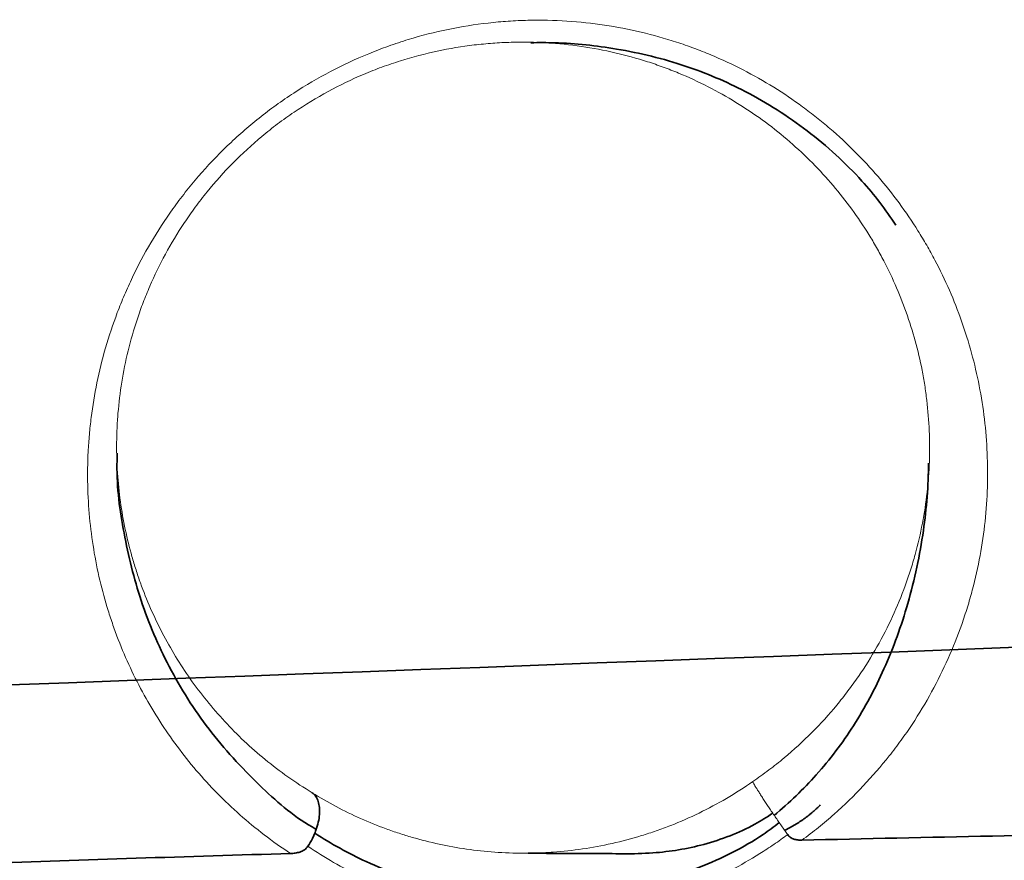
# Model space of a CAD drawing. Units: millimetres. Extents: x -38 to 275, y -45 to 31.
# Drawn here: x 39 to 43, y -29 to -25 of the extents above; entities that cross this region are included whole.
import ezdxf

# ---------------------------------------------------------------- set-up
doc = ezdxf.new("R2010")
doc.units = ezdxf.units.MM
for name, color, linetype, true_color in [('Isometric$38', 7, 'Continuous', 0xffffff), ('ORTHO$34', 7, 'Continuous', 0xffffff), ('ORTHO$35', 7, 'Continuous', 0xffffff), ('ORTHO$36', 7, 'Continuous', 0xffffff), ('Top$33', 7, 'Continuous', 0xffffff)]:
    doc.layers.add(name, color=color, linetype=linetype, true_color=true_color)

msp = doc.modelspace()

# ---------------------------------------------------------------- linework, layer by layer
at = {"layer": 'Isometric$38', "color": 8, "linetype": 'Continuous', "lineweight": 18, "extrusion": (0.034773, -0.998035, 0.05213)}
msp.add_ellipse((67.47, -55.7025, -505.1), major_axis=(-305.2051, -34.5328, -457.5477), ratio=0.998035, start_param=3.729857, end_param=3.788936, dxfattribs=at)
at = {"layer": 'Isometric$38', "color": 8, "linetype": 'Continuous', "lineweight": 13}
for points, knots in [([(40.2629, -28.7308, 31.8574), (40.1849, -28.6793, 31.7792), (40.1125, -28.6235, 31.699), (40.0111, -28.5336, 31.5764), (39.9786, -28.5027, 31.5351), (39.9158, -28.4388, 31.4518), (39.8856, -28.4058, 31.4097), (39.7986, -28.3039, 31.2827), (39.7462, -28.2331, 31.1979), (39.6514, -28.0856, 31.0283), (39.6091, -28.009, 30.9435), (39.5534, -27.8895, 30.8166), (39.536, -27.8489, 30.7744), (39.512, -27.7868, 30.711), (39.5043, -27.766, 30.6899), (39.4896, -27.7238, 30.6478), (39.4826, -27.7025, 30.6267), (39.4493, -27.5952, 30.5218), (39.4285, -27.5074, 30.4394), (39.3988, -27.3273, 30.2781), (39.39, -27.235, 30.1993), (39.3868, -27.0927, 30.084), (39.3874, -27.0446, 30.0461), (39.3912, -26.9714, 29.9901), (39.3929, -26.9468, 29.9716), (39.3972, -26.8975, 29.935), (39.3999, -26.8727, 29.9169), (39.4156, -26.7488, 29.8279), (39.4358, -26.6487, 29.7607), (39.4796, -26.4972, 29.6671), (39.4964, -26.4465, 29.6371), (39.5254, -26.37, 29.594), (39.5357, -26.3443, 29.58), (39.5575, -26.2934, 29.5528), (39.569, -26.2681, 29.5397), (39.6293, -26.1422, 29.4764), (39.6869, -26.0435, 29.4329), (39.7642, -25.9355, 29.3933), (39.7729, -25.9235, 29.389), (39.7908, -25.8997, 29.3807), (39.8, -25.8878, 29.3767), (39.8277, -25.8525, 29.3652), (39.8467, -25.8294, 29.3581), (39.9055, -25.7614, 29.3387), (39.988, -25.6741, 29.3177), (40.0794, -25.5939, 29.3063), (40.1513, -25.5365, 29.3015), (40.1759, -25.5178, 29.3005), (40.2262, -25.4815, 29.2998), (40.2516, -25.4641, 29.3001), (40.3289, -25.4137, 29.3027), (40.4342, -25.3519, 29.3111), (40.5443, -25.3005, 29.3285), (40.6287, -25.2659, 29.3448), (40.6571, -25.255, 29.3508), (40.7142, -25.2346, 29.3638), (40.7429, -25.2252, 29.3709), (40.8289, -25.199, 29.3932), (40.8863, -25.1844, 29.4099), (41.0012, -25.1607, 29.4467), (41.0587, -25.1515, 29.4667), (41.1451, -25.1418, 29.499), (41.1738, -25.1392, 29.5102), (41.231, -25.1353, 29.5331), (41.2596, -25.134, 29.5449), (41.4016, -25.1307, 29.6055), (41.5115, -25.1381, 29.6581), (41.7249, -25.1701, 29.7704), (41.8285, -25.1947, 29.83), (41.9541, -25.2356, 29.9088), (41.9791, -25.2444, 29.9248), (42.0283, -25.2626, 29.957), (42.101, -25.2914, 30.0055), (42.1708, -25.324, 30.0552), (42.3067, -25.3941, 30.1558), (42.3925, -25.4474, 30.2247), (42.4936, -25.5216, 30.3132), (42.5136, -25.5368, 30.331), (42.5528, -25.568, 30.3669), (42.6104, -25.6157, 30.4207), (42.6646, -25.666, 30.475), (42.7685, -25.7701, 30.5839), (42.8318, -25.8439, 30.6573), (42.918, -25.961, 30.7686), (42.9453, -26.0011, 30.8059), (42.9841, -26.0629, 30.8622), (42.9966, -26.0837, 30.8811), (43.0209, -26.1258, 30.9188), (43.0326, -26.1471, 30.9376), (43.0891, -26.254, 31.0317), (43.1276, -26.342, 31.1066), (43.1914, -26.5229, 31.256), (43.2167, -26.6158, 31.3305), (43.2445, -26.7586, 31.4422), (43.2521, -26.8068, 31.4794), (43.2636, -26.9043, 31.5538), (43.2676, -26.9531, 31.5906), (43.2739, -27.0999, 31.6998), (43.2709, -27.1981, 31.771), (43.2499, -27.3952, 31.9106), (43.2319, -27.4941, 31.9789), (43.199, -27.6182, 32.0622), (43.1919, -27.643, 32.0787), (43.1766, -27.6927, 32.1116), (43.1684, -27.7176, 32.128), (43.1422, -27.7919, 32.1763), (43.1228, -27.8408, 32.2076), (43.0581, -27.9861, 32.2989), (43.0067, -28.0808, 32.3562), (42.9304, -28.1963, 32.4224), (42.9146, -28.2192, 32.4353), (42.8816, -28.2648, 32.4607), (42.8645, -28.2875, 32.4731), (42.8117, -28.3542, 32.509), (42.7743, -28.3974, 32.5313), (42.6953, -28.4811, 32.5726), (42.6536, -28.5216, 32.5916), (42.5875, -28.5801, 32.6172), (42.5649, -28.5993, 32.6253), (42.5184, -28.6368, 32.6404), (42.4944, -28.6553, 32.6475), (42.4701, -28.6731, 32.654)], [0, 0, 0, 0, 0.03125, 0.03125, 0.046875, 0.046875, 0.0625, 0.0625, 0.09375, 0.09375, 0.125, 0.125, 0.140625, 0.140625, 0.148438, 0.148438, 0.15625, 0.15625, 0.1875, 0.1875, 0.21875, 0.21875, 0.234375, 0.234375, 0.242188, 0.242188, 0.25, 0.25, 0.28125, 0.28125, 0.296875, 0.296875, 0.304688, 0.304688, 0.3125, 0.3125, 0.34375, 0.34375, 0.347656, 0.347656, 0.351563, 0.351563, 0.359375, 0.359375, 0.375, 0.390625, 0.390625, 0.398438, 0.398438, 0.40625, 0.40625, 0.421875, 0.4375, 0.4375, 0.445313, 0.445313, 0.453125, 0.453125, 0.46875, 0.46875, 0.484375, 0.484375, 0.492188, 0.492188, 0.5, 0.5, 0.53125, 0.53125, 0.5625, 0.5625, 0.570313, 0.570313, 0.578125, 0.59375, 0.59375, 0.625, 0.625, 0.632813, 0.632813, 0.640625, 0.65625, 0.65625, 0.6875, 0.6875, 0.703125, 0.703125, 0.710938, 0.710938, 0.71875, 0.71875, 0.75, 0.75, 0.78125, 0.78125, 0.796875, 0.796875, 0.8125, 0.8125, 0.84375, 0.84375, 0.875, 0.875, 0.882813, 0.882813, 0.890625, 0.890625, 0.90625, 0.90625, 0.9375, 0.9375, 0.945313, 0.945313, 0.953125, 0.953125, 0.96875, 0.96875, 0.984375, 0.984375, 0.992188, 0.992188, 1, 1, 1, 1]), ([(42.2584, -28.4198, 32.8084), (42.2819, -28.4038, 32.8025), (42.305, -28.3872, 32.796), (42.35, -28.3533, 32.7816), (42.3719, -28.3359, 32.7739), (42.4356, -28.2828, 32.7492), (42.4756, -28.2461, 32.7307), (42.5512, -28.1702, 32.6899), (42.5867, -28.1309, 32.6677), (42.637, -28.0703, 32.6319), (42.6532, -28.0498, 32.6196), (42.6846, -28.0082, 32.594), (42.6997, -27.9872, 32.581), (42.7721, -27.8819, 32.5142), (42.8206, -27.7957, 32.4564), (42.8814, -27.6639, 32.3642), (42.8997, -27.6195, 32.3326), (42.9241, -27.5522, 32.2838), (42.9318, -27.5297, 32.2674), (42.9462, -27.4846, 32.2341), (42.9529, -27.4621, 32.2174), (42.9837, -27.3497, 32.1333), (43.0005, -27.2603, 32.0644), (43.0204, -27.0824, 31.9238), (43.0233, -26.9939, 31.8521), (43.0178, -26.8618, 31.7424), (43.0143, -26.8179, 31.7055), (43.0066, -26.7522, 31.6496), (43.0036, -26.7304, 31.6309), (42.9968, -26.6871, 31.5936), (42.993, -26.6656, 31.5749), (42.9721, -26.5586, 31.4816), (42.9492, -26.4753, 31.4069), (42.8915, -26.3129, 31.2572), (42.8567, -26.2338, 31.1822), (42.8056, -26.138, 31.0881), (42.795, -26.119, 31.0692), (42.773, -26.0812, 31.0315), (42.7617, -26.0625, 31.0126), (42.7266, -26.0072, 30.9563), (42.7019, -25.9712, 30.9189), (42.6238, -25.8661, 30.8075), (42.5664, -25.7999, 30.7341), (42.4723, -25.7064, 30.6249), (42.4395, -25.6763, 30.5887), (42.3712, -25.6182, 30.5166), (42.3356, -25.5901, 30.4806), (42.2254, -25.5101, 30.3741), (42.1476, -25.4622, 30.3049), (42.0239, -25.399, 30.2037), (41.9815, -25.3794, 30.1704), (41.9161, -25.3523, 30.1212), (41.894, -25.3437, 30.1049), (41.8491, -25.3272, 30.0725), (41.8263, -25.3194, 30.0564), (41.7117, -25.2825, 29.9769), (41.6169, -25.2603, 29.9166), (41.421, -25.2317, 29.8029), (41.3198, -25.2253, 29.7494), (41.1886, -25.229, 29.6878), (41.1622, -25.2304, 29.6758), (41.1093, -25.2342, 29.6524), (41.0827, -25.2368, 29.6411), (41.0028, -25.2463, 29.6082), (40.9496, -25.2551, 29.5879), (40.8433, -25.2779, 29.5508), (40.7902, -25.2918, 29.534), (40.7107, -25.3168, 29.5115), (40.6841, -25.3258, 29.5045), (40.6444, -25.3404, 29.4948), (40.6311, -25.3455, 29.4917), (40.6047, -25.3559, 29.4857), (40.5391, -25.3828, 29.4716), (40.4752, -25.4136, 29.4611), (40.3751, -25.468, 29.4491), (40.3261, -25.4978, 29.4456), (40.2543, -25.5465, 29.4443), (40.2306, -25.5634, 29.4445), (40.1844, -25.5982, 29.4464), (40.1619, -25.6161, 29.448), (40.0961, -25.6709, 29.4547), (40.0129, -25.7476, 29.469), (39.9383, -25.8309, 29.4937), (39.8856, -25.8958, 29.5162), (39.8685, -25.9179, 29.5244), (39.8358, -25.9623, 29.5418), (39.8201, -25.9846, 29.5511), (39.7453, -26.0969, 29.6001), (39.696, -26.1887, 29.6477), (39.6456, -26.3052, 29.7162), (39.6361, -26.3287, 29.7304), (39.6183, -26.3754, 29.7594), (39.61, -26.3987, 29.7742), (39.5868, -26.4681, 29.8196), (39.5736, -26.5141, 29.8512), (39.5402, -26.651, 29.949), (39.526, -26.7409, 30.0186), (39.5168, -26.8519, 30.1104), (39.5154, -26.874, 30.1289), (39.5135, -26.9178, 30.1663), (39.5118, -26.983, 30.2227), (39.5138, -27.0466, 30.2802), (39.5221, -27.1719, 30.3966), (39.5335, -27.2531, 30.4759), (39.5585, -27.3715, 30.5972), (39.5681, -27.4105, 30.638), (39.5845, -27.4682, 30.6998), (39.5903, -27.4873, 30.7204), (39.6025, -27.5252, 30.762), (39.6089, -27.5441, 30.7828), (39.6424, -27.6373, 30.887), (39.6739, -27.709, 30.9706), (39.7457, -27.847, 31.138), (39.786, -27.9133, 31.2217), (39.8532, -28.009, 31.3474), (39.8767, -28.0402, 31.3893), (39.9261, -28.1013, 31.473), (39.9521, -28.1313, 31.5149), (40.033, -28.2187, 31.6397), (40.0912, -28.2737, 31.7218), (40.2169, -28.3767, 31.8834), (40.2843, -28.4247, 31.9628), (40.3571, -28.4689, 32.0407)], [0, 0, 0, 0, 0.007813, 0.007813, 0.015625, 0.015625, 0.03125, 0.03125, 0.046875, 0.046875, 0.054688, 0.054688, 0.0625, 0.0625, 0.09375, 0.09375, 0.109375, 0.109375, 0.117188, 0.117188, 0.125, 0.125, 0.15625, 0.15625, 0.1875, 0.1875, 0.203125, 0.203125, 0.210938, 0.210938, 0.21875, 0.21875, 0.25, 0.25, 0.28125, 0.28125, 0.289063, 0.289063, 0.296875, 0.296875, 0.3125, 0.3125, 0.34375, 0.34375, 0.359375, 0.359375, 0.375, 0.375, 0.40625, 0.40625, 0.421875, 0.421875, 0.429688, 0.429688, 0.4375, 0.4375, 0.46875, 0.46875, 0.5, 0.5, 0.507813, 0.507813, 0.515625, 0.515625, 0.53125, 0.53125, 0.546875, 0.546875, 0.554688, 0.554688, 0.558594, 0.558594, 0.5625, 0.578125, 0.578125, 0.59375, 0.59375, 0.601563, 0.601563, 0.609375, 0.609375, 0.625, 0.640625, 0.640625, 0.648438, 0.648438, 0.65625, 0.65625, 0.6875, 0.6875, 0.695313, 0.695313, 0.703125, 0.703125, 0.71875, 0.71875, 0.75, 0.75, 0.757813, 0.757813, 0.765625, 0.78125, 0.78125, 0.8125, 0.8125, 0.828125, 0.828125, 0.835938, 0.835938, 0.84375, 0.84375, 0.875, 0.875, 0.90625, 0.90625, 0.921875, 0.921875, 0.9375, 0.9375, 0.96875, 0.96875, 1, 1, 1, 1])]:
    msp.add_open_spline(points, degree=3, knots=knots, dxfattribs=at)
at = {"layer": 'Isometric$38', "color": 18, "linetype": 'Continuous', "lineweight": 35}
msp.add_open_spline([(35.183, -28.9356, 29.1447), (35.5829, -28.9146, 29.4143), (35.9886, -28.8946, 29.6731), (36.8117, -28.8566, 30.169), (37.2291, -28.8385, 30.4061), (38.0756, -28.8045, 30.8585), (38.5047, -28.7884, 31.0738), (39.3749, -28.7582, 31.4821), (39.816, -28.744, 31.6752), (40.2629, -28.7308, 31.8574)], degree=3, knots=[0, 0, 0, 0, 0.25, 0.25, 0.5, 0.5, 0.75, 0.75, 1, 1, 1, 1], dxfattribs=at)
at = {"layer": 'ORTHO$34', "color": 18, "linetype": 'Continuous', "lineweight": 35, "extrusion": (0.034773, -0.998035, 0.05213)}
msp.add_ellipse((67.47, -55.7025, -505.1), major_axis=(-305.2051, -34.5328, -457.5477), ratio=0.998035, start_param=3.729857, end_param=3.788936, dxfattribs=at)
at = {"layer": 'ORTHO$34', "color": 8, "linetype": 'Continuous', "lineweight": 18}
for points, knots in [([(40.2629, -28.7308, 31.8574), (40.1849, -28.6793, 31.7792), (40.1125, -28.6235, 31.699), (40.0111, -28.5336, 31.5764), (39.9786, -28.5027, 31.5351), (39.9158, -28.4388, 31.4518), (39.8856, -28.4058, 31.4097), (39.7986, -28.3039, 31.2827), (39.7462, -28.2331, 31.1979), (39.6514, -28.0856, 31.0283), (39.6091, -28.009, 30.9435), (39.5534, -27.8895, 30.8166), (39.536, -27.8489, 30.7744), (39.512, -27.7868, 30.711), (39.5043, -27.766, 30.6899), (39.4896, -27.7238, 30.6478), (39.4826, -27.7025, 30.6267), (39.4493, -27.5952, 30.5218), (39.4285, -27.5074, 30.4394), (39.3988, -27.3273, 30.2781), (39.39, -27.235, 30.1993), (39.3868, -27.0927, 30.084), (39.3874, -27.0446, 30.0461), (39.3912, -26.9714, 29.9901), (39.3929, -26.9468, 29.9716), (39.3972, -26.8975, 29.935), (39.3999, -26.8727, 29.9169), (39.4156, -26.7488, 29.8279), (39.4358, -26.6487, 29.7607), (39.4796, -26.4972, 29.6671), (39.4964, -26.4465, 29.6371), (39.5254, -26.37, 29.594), (39.5357, -26.3443, 29.58), (39.5575, -26.2934, 29.5528), (39.569, -26.2681, 29.5397), (39.6293, -26.1422, 29.4764), (39.6869, -26.0435, 29.4329), (39.7642, -25.9355, 29.3933), (39.7729, -25.9235, 29.389), (39.7908, -25.8997, 29.3807), (39.8, -25.8878, 29.3767), (39.8277, -25.8525, 29.3652), (39.8467, -25.8294, 29.3581), (39.9055, -25.7614, 29.3387), (39.988, -25.6741, 29.3177), (40.0794, -25.5939, 29.3063), (40.1513, -25.5365, 29.3015), (40.1759, -25.5178, 29.3005), (40.2262, -25.4815, 29.2998), (40.2516, -25.4641, 29.3001), (40.3289, -25.4137, 29.3027), (40.4342, -25.3519, 29.3111), (40.5443, -25.3005, 29.3285), (40.6287, -25.2659, 29.3448), (40.6571, -25.255, 29.3508), (40.7142, -25.2346, 29.3638), (40.7429, -25.2252, 29.3709), (40.8289, -25.199, 29.3932), (40.8863, -25.1844, 29.4099), (41.0012, -25.1607, 29.4467), (41.0587, -25.1515, 29.4667), (41.1451, -25.1418, 29.499), (41.1738, -25.1392, 29.5102), (41.231, -25.1353, 29.5331), (41.2596, -25.134, 29.5449), (41.4016, -25.1307, 29.6055), (41.5115, -25.1381, 29.6581), (41.7249, -25.1701, 29.7704), (41.8285, -25.1947, 29.83), (41.9541, -25.2356, 29.9088), (41.9791, -25.2444, 29.9248), (42.0283, -25.2626, 29.957), (42.101, -25.2914, 30.0055), (42.1708, -25.324, 30.0552), (42.3067, -25.3941, 30.1558), (42.3925, -25.4474, 30.2247), (42.4936, -25.5216, 30.3132), (42.5136, -25.5368, 30.331), (42.5528, -25.568, 30.3669), (42.6104, -25.6157, 30.4207), (42.6646, -25.666, 30.475), (42.7685, -25.7701, 30.5839), (42.8318, -25.8439, 30.6573), (42.918, -25.961, 30.7686), (42.9453, -26.0011, 30.8059), (42.9841, -26.0629, 30.8622), (42.9966, -26.0837, 30.8811), (43.0209, -26.1258, 30.9188), (43.0326, -26.1471, 30.9376), (43.0891, -26.254, 31.0317), (43.1276, -26.342, 31.1066), (43.1914, -26.5229, 31.256), (43.2167, -26.6158, 31.3305), (43.2445, -26.7586, 31.4422), (43.2521, -26.8068, 31.4794), (43.2636, -26.9043, 31.5538), (43.2676, -26.9531, 31.5906), (43.2739, -27.0999, 31.6998), (43.2709, -27.1981, 31.771), (43.2499, -27.3952, 31.9106), (43.2319, -27.4941, 31.9789), (43.199, -27.6182, 32.0622), (43.1919, -27.643, 32.0787), (43.1766, -27.6927, 32.1116), (43.1684, -27.7176, 32.128), (43.1422, -27.7919, 32.1763), (43.1228, -27.8408, 32.2076), (43.0581, -27.9861, 32.2989), (43.0067, -28.0808, 32.3562), (42.9304, -28.1963, 32.4224), (42.9146, -28.2192, 32.4353), (42.8816, -28.2648, 32.4607), (42.8645, -28.2875, 32.4731), (42.8117, -28.3542, 32.509), (42.7743, -28.3974, 32.5313), (42.6953, -28.4811, 32.5726), (42.6536, -28.5216, 32.5916), (42.5875, -28.5801, 32.6172), (42.5649, -28.5993, 32.6253), (42.5184, -28.6368, 32.6404), (42.4944, -28.6553, 32.6475), (42.4701, -28.6731, 32.654)], [0, 0, 0, 0, 0.03125, 0.03125, 0.046875, 0.046875, 0.0625, 0.0625, 0.09375, 0.09375, 0.125, 0.125, 0.140625, 0.140625, 0.148438, 0.148438, 0.15625, 0.15625, 0.1875, 0.1875, 0.21875, 0.21875, 0.234375, 0.234375, 0.242188, 0.242188, 0.25, 0.25, 0.28125, 0.28125, 0.296875, 0.296875, 0.304688, 0.304688, 0.3125, 0.3125, 0.34375, 0.34375, 0.347656, 0.347656, 0.351563, 0.351563, 0.359375, 0.359375, 0.375, 0.390625, 0.390625, 0.398438, 0.398438, 0.40625, 0.40625, 0.421875, 0.4375, 0.4375, 0.445313, 0.445313, 0.453125, 0.453125, 0.46875, 0.46875, 0.484375, 0.484375, 0.492188, 0.492188, 0.5, 0.5, 0.53125, 0.53125, 0.5625, 0.5625, 0.570313, 0.570313, 0.578125, 0.59375, 0.59375, 0.625, 0.625, 0.632813, 0.632813, 0.640625, 0.65625, 0.65625, 0.6875, 0.6875, 0.703125, 0.703125, 0.710938, 0.710938, 0.71875, 0.71875, 0.75, 0.75, 0.78125, 0.78125, 0.796875, 0.796875, 0.8125, 0.8125, 0.84375, 0.84375, 0.875, 0.875, 0.882813, 0.882813, 0.890625, 0.890625, 0.90625, 0.90625, 0.9375, 0.9375, 0.945313, 0.945313, 0.953125, 0.953125, 0.96875, 0.96875, 0.984375, 0.984375, 0.992188, 0.992188, 1, 1, 1, 1]), ([(42.4088, -28.6492, 32.6277), (42.3891, -28.6636, 32.6251), (42.3693, -28.6778, 32.6225), (42.3291, -28.7052, 32.6173), (42.2682, -28.7452, 32.6092), (42.1633, -28.8054, 32.5942), (42.076, -28.8469, 32.5799), (42.0091, -28.8754, 32.5681), (41.9867, -28.8845, 32.5639), (41.9412, -28.9017, 32.5552), (41.9183, -28.9099, 32.5506), (41.8034, -28.9483, 32.5266), (41.7105, -28.9711, 32.5041), (41.5934, -28.9901, 32.4709), (41.57, -28.9934, 32.464), (41.523, -28.9991, 32.4497), (41.4995, -29.0015, 32.4423), (41.4291, -29.0071, 32.4194), (41.3824, -29.009, 32.4032), (41.2431, -29.009, 32.3518), (41.1529, -29.0017, 32.3145), (40.9771, -28.9741, 32.2352), (40.8915, -28.9539, 32.1932), (40.787, -28.9208, 32.1384), (40.7662, -28.9138, 32.1274), (40.7248, -28.8991, 32.105), (40.7043, -28.8913, 32.0938), (40.6432, -28.8669, 32.0599), (40.5634, -28.8315, 32.0146), (40.4868, -28.7907, 31.9692), (40.4115, -28.7472, 31.924), (40.3747, -28.7239, 31.9016), (40.3383, -28.6996, 31.8793)], [0, 0, 0, 0, 0.03125, 0.03125, 0.0625, 0.125, 0.1875, 0.1875, 0.21875, 0.21875, 0.25, 0.25, 0.375, 0.375, 0.40625, 0.40625, 0.4375, 0.4375, 0.5, 0.5, 0.625, 0.625, 0.75, 0.75, 0.78125, 0.78125, 0.8125, 0.8125, 0.875, 0.9375, 0.9375, 1, 1, 1, 1])]:
    msp.add_open_spline(points, degree=3, knots=knots, dxfattribs=at)
at = {"layer": 'ORTHO$34', "color": 8, "linetype": 'Continuous', "lineweight": 13}
for points, knots in [([(42.2584, -28.4198, 32.8084), (42.2819, -28.4038, 32.8025), (42.305, -28.3872, 32.796), (42.35, -28.3533, 32.7816), (42.3719, -28.3359, 32.7739), (42.4356, -28.2828, 32.7492), (42.4756, -28.2461, 32.7307), (42.5512, -28.1702, 32.6899), (42.5867, -28.1309, 32.6677), (42.637, -28.0703, 32.6319), (42.6532, -28.0498, 32.6196), (42.6846, -28.0082, 32.594), (42.6997, -27.9872, 32.581), (42.7721, -27.8819, 32.5142), (42.8206, -27.7957, 32.4564), (42.8814, -27.6639, 32.3642), (42.8997, -27.6195, 32.3326), (42.9241, -27.5522, 32.2838), (42.9318, -27.5297, 32.2674), (42.9462, -27.4846, 32.2341), (42.9529, -27.4621, 32.2174), (42.9837, -27.3497, 32.1333), (43.0005, -27.2603, 32.0644), (43.0204, -27.0824, 31.9238), (43.0233, -26.9939, 31.8521), (43.0178, -26.8618, 31.7424), (43.0143, -26.8179, 31.7055), (43.0066, -26.7522, 31.6496), (43.0036, -26.7304, 31.6309), (42.9968, -26.6871, 31.5936), (42.993, -26.6656, 31.5749), (42.9721, -26.5586, 31.4816), (42.9492, -26.4753, 31.4069), (42.8915, -26.3129, 31.2572), (42.8567, -26.2338, 31.1822), (42.8056, -26.138, 31.0881), (42.795, -26.119, 31.0692), (42.773, -26.0812, 31.0315), (42.7617, -26.0625, 31.0126), (42.7266, -26.0072, 30.9563), (42.7019, -25.9712, 30.9189), (42.6238, -25.8661, 30.8075), (42.5664, -25.7999, 30.7341), (42.4723, -25.7064, 30.6249), (42.4395, -25.6763, 30.5887), (42.3712, -25.6182, 30.5166), (42.3356, -25.5901, 30.4806), (42.2254, -25.5101, 30.3741), (42.1476, -25.4622, 30.3049), (42.0239, -25.399, 30.2037), (41.9815, -25.3794, 30.1704), (41.9161, -25.3523, 30.1212), (41.894, -25.3437, 30.1049), (41.8491, -25.3272, 30.0725), (41.8263, -25.3194, 30.0564), (41.7117, -25.2825, 29.9769), (41.6169, -25.2603, 29.9166), (41.421, -25.2317, 29.8029), (41.3198, -25.2253, 29.7494), (41.1886, -25.229, 29.6878), (41.1622, -25.2304, 29.6758), (41.1093, -25.2342, 29.6524), (41.0827, -25.2368, 29.6411), (41.0028, -25.2463, 29.6082), (40.9496, -25.2551, 29.5879), (40.8433, -25.2779, 29.5508), (40.7902, -25.2918, 29.534), (40.7107, -25.3168, 29.5115), (40.6841, -25.3258, 29.5045), (40.6444, -25.3404, 29.4948), (40.6311, -25.3455, 29.4917), (40.6047, -25.3559, 29.4857), (40.5391, -25.3828, 29.4716), (40.4752, -25.4136, 29.4611), (40.3751, -25.468, 29.4491), (40.3261, -25.4978, 29.4456), (40.2543, -25.5465, 29.4443), (40.2306, -25.5634, 29.4445), (40.1844, -25.5982, 29.4464), (40.1619, -25.6161, 29.448), (40.0961, -25.6709, 29.4547), (40.0129, -25.7476, 29.469), (39.9383, -25.8309, 29.4937), (39.8856, -25.8958, 29.5162), (39.8685, -25.9179, 29.5244), (39.8358, -25.9623, 29.5418), (39.8201, -25.9846, 29.5511), (39.7453, -26.0969, 29.6001), (39.696, -26.1887, 29.6477), (39.6456, -26.3052, 29.7162), (39.6361, -26.3287, 29.7304), (39.6183, -26.3754, 29.7594), (39.61, -26.3987, 29.7742), (39.5868, -26.4681, 29.8196), (39.5736, -26.5141, 29.8512), (39.5402, -26.651, 29.949), (39.526, -26.7409, 30.0186), (39.5168, -26.8519, 30.1104), (39.5154, -26.874, 30.1289), (39.5135, -26.9178, 30.1663), (39.5118, -26.983, 30.2227), (39.5138, -27.0466, 30.2802), (39.5221, -27.1719, 30.3966), (39.5335, -27.2531, 30.4759), (39.5585, -27.3715, 30.5972), (39.5681, -27.4105, 30.638), (39.5845, -27.4682, 30.6998), (39.5903, -27.4873, 30.7204), (39.6025, -27.5252, 30.762), (39.6089, -27.5441, 30.7828), (39.6424, -27.6373, 30.887), (39.6739, -27.709, 30.9706), (39.7457, -27.847, 31.138), (39.786, -27.9133, 31.2217), (39.8532, -28.009, 31.3474), (39.8767, -28.0402, 31.3893), (39.9261, -28.1013, 31.473), (39.9521, -28.1313, 31.5149), (40.033, -28.2187, 31.6397), (40.0912, -28.2737, 31.7218), (40.2169, -28.3767, 31.8834), (40.2843, -28.4247, 31.9628), (40.3571, -28.4689, 32.0407)], [0, 0, 0, 0, 0.007813, 0.007813, 0.015625, 0.015625, 0.03125, 0.03125, 0.046875, 0.046875, 0.054688, 0.054688, 0.0625, 0.0625, 0.09375, 0.09375, 0.109375, 0.109375, 0.117188, 0.117188, 0.125, 0.125, 0.15625, 0.15625, 0.1875, 0.1875, 0.203125, 0.203125, 0.210938, 0.210938, 0.21875, 0.21875, 0.25, 0.25, 0.28125, 0.28125, 0.289063, 0.289063, 0.296875, 0.296875, 0.3125, 0.3125, 0.34375, 0.34375, 0.359375, 0.359375, 0.375, 0.375, 0.40625, 0.40625, 0.421875, 0.421875, 0.429688, 0.429688, 0.4375, 0.4375, 0.46875, 0.46875, 0.5, 0.5, 0.507813, 0.507813, 0.515625, 0.515625, 0.53125, 0.53125, 0.546875, 0.546875, 0.554688, 0.554688, 0.558594, 0.558594, 0.5625, 0.578125, 0.578125, 0.59375, 0.59375, 0.601563, 0.601563, 0.609375, 0.609375, 0.625, 0.640625, 0.640625, 0.648438, 0.648438, 0.65625, 0.65625, 0.6875, 0.6875, 0.695313, 0.695313, 0.703125, 0.703125, 0.71875, 0.71875, 0.75, 0.75, 0.757813, 0.757813, 0.765625, 0.78125, 0.78125, 0.8125, 0.8125, 0.828125, 0.828125, 0.835938, 0.835938, 0.84375, 0.84375, 0.875, 0.875, 0.90625, 0.90625, 0.921875, 0.921875, 0.9375, 0.9375, 0.96875, 0.96875, 1, 1, 1, 1]), ([(42.2584, -28.4198, 32.8084), (42.2583, -28.4202, 32.8004), (42.2585, -28.421, 32.7924), (42.2595, -28.4233, 32.7765), (42.2602, -28.4248, 32.7686), (42.2632, -28.4306, 32.7452), (42.2663, -28.436, 32.7304), (42.2723, -28.446, 32.7094), (42.2745, -28.4496, 32.7026), (42.2795, -28.4577, 32.6895), (42.2849, -28.4663, 32.6771), (42.2911, -28.476, 32.666), (42.2977, -28.4863, 32.6556), (42.3012, -28.4917, 32.6507), (42.3122, -28.5086, 32.6374), (42.3201, -28.5204, 32.6302), (42.3327, -28.5393, 32.622), (42.3371, -28.5458, 32.6198), (42.3459, -28.5587, 32.6162), (42.3547, -28.5718, 32.6137), (42.3638, -28.585, 32.613), (42.373, -28.5982, 32.6133), (42.3776, -28.6049, 32.614), (42.3912, -28.6244, 32.6174), (42.4001, -28.637, 32.6216), (42.4088, -28.6492, 32.6277)], [0, 0, 0, 0, 0.0625, 0.0625, 0.125, 0.125, 0.25, 0.25, 0.3125, 0.3125, 0.375, 0.4375, 0.4375, 0.5, 0.5, 0.625, 0.625, 0.6875, 0.6875, 0.75, 0.8125, 0.8125, 0.875, 0.875, 1, 1, 1, 1])]:
    msp.add_open_spline(points, degree=3, knots=knots, dxfattribs=at)
at = {"layer": 'ORTHO$34', "color": 18, "linetype": 'Continuous', "lineweight": 35}
for points, knots in [([(39.5157, -27.0021, 30.2486), (39.515, -27.018, 30.2584), (39.5108, -27.139, 30.3347), (39.5412, -27.3538, 30.5064), (39.6128, -27.648, 30.7606), (39.7351, -27.9319, 31.0408), (39.9037, -28.2006, 31.3343), (40.1148, -28.4284, 31.6147), (40.2749, -28.5703, 31.802), (40.3685, -28.6235, 31.885), (40.3748, -28.627, 31.8905)], [0, 0, 0, 0, 0.022131, 0.170198, 0.326241, 0.492009, 0.66461, 0.838399, 0.989255, 1, 1, 1, 1]), ([(42.3502, -28.5663, 32.6147), (42.4161, -28.5113, 32.598), (42.542, -28.3905, 32.5567), (42.7025, -28.1768, 32.4668), (42.8347, -27.9273, 32.3526), (42.9365, -27.6439, 32.2135), (43.0003, -27.3437, 32.0591), (43.0158, -27.1424, 31.9451), (43.0168, -27.0455, 31.8882)], [0, 0, 0, 0, 0.139097, 0.28869, 0.450001, 0.627026, 0.820333, 1, 1, 1, 1]), ([(40.3383, -28.6996, 31.8793), (40.3454, -28.6885, 31.8789), (40.3518, -28.6772, 31.8797), (40.3604, -28.66, 31.8823), (40.3631, -28.6542, 31.8835), (40.3682, -28.6425, 31.8863), (40.3705, -28.6365, 31.888), (40.3769, -28.619, 31.8938), (40.3804, -28.6074, 31.8986), (40.3856, -28.5847, 31.9102), (40.3873, -28.5734, 31.9169), (40.389, -28.5522, 31.9318), (40.389, -28.5421, 31.94), (40.3876, -28.5277, 31.9533), (40.3869, -28.5231, 31.958), (40.3852, -28.5143, 31.9674), (40.384, -28.5101, 31.9722), (40.3801, -28.4981, 31.9871), (40.3766, -28.4909, 31.9974), (40.3701, -28.4815, 32.0135), (40.3678, -28.4786, 32.0189), (40.3627, -28.4734, 32.0297), (40.36, -28.471, 32.0352), (40.3571, -28.4689, 32.0407)], [0, 0, 0, 0, 0.125, 0.125, 0.1875, 0.1875, 0.25, 0.25, 0.375, 0.375, 0.5, 0.5, 0.625, 0.625, 0.6875, 0.6875, 0.75, 0.75, 0.875, 0.875, 0.9375, 0.9375, 1, 1, 1, 1]), ([(41.4271, -28.9258, 32.4001), (41.4327, -28.926, 32.4023), (41.5355, -28.928, 32.4413), (41.7414, -28.8892, 32.4966), (42.0309, -28.7968, 32.561), (42.2436, -28.6937, 32.5952), (42.3498, -28.6153, 32.61), (42.3725, -28.5974, 32.613)], [0, 0, 0, 0, 0.017251, 0.317795, 0.616077, 0.91621, 1, 1, 1, 1]), ([(42.4701, -28.6731, 32.654), (43.0161, -28.6607, 32.8265), (43.5663, -28.6494, 32.9828), (44.6743, -28.6291, 33.2656), (45.2322, -28.6201, 33.392), (45.7936, -28.612, 33.5045)], [0, 0, 0, 0, 0.5, 0.5, 1, 1, 1, 1]), ([(40.3679, -28.6424, 31.8867), (40.4392, -28.6893, 31.93), (40.6047, -28.7816, 32.026), (40.8736, -28.8751, 32.1698), (41.156, -28.9272, 32.3008), (41.3396, -28.9303, 32.37), (41.4271, -28.9258, 32.4001)], [0, 0, 0, 0, 0.232288, 0.519824, 0.775424, 1, 1, 1, 1]), ([(42.4701, -28.6731, 32.654), (42.4643, -28.6733, 32.6521), (42.4584, -28.673, 32.6502), (42.447, -28.6717, 32.6461), (42.4413, -28.6705, 32.6439), (42.4306, -28.6668, 32.6395), (42.4255, -28.6644, 32.6372), (42.4162, -28.6578, 32.6324), (42.4122, -28.6539, 32.63), (42.4088, -28.6492, 32.6277)], [0, 0, 0, 0, 0.25, 0.25, 0.5, 0.5, 0.75, 0.75, 1, 1, 1, 1]), ([(40.3383, -28.6996, 31.8793), (40.3363, -28.7027, 31.8794), (40.3339, -28.7056, 31.8793), (40.3287, -28.7108, 31.8787), (40.3259, -28.7131, 31.8782), (40.3199, -28.7172, 31.8769), (40.3167, -28.719, 31.8762), (40.3102, -28.722, 31.8744), (40.307, -28.7233, 31.8735), (40.297, -28.7266, 31.8703), (40.2902, -28.728, 31.868), (40.2765, -28.73, 31.8629), (40.2697, -28.7306, 31.8602), (40.2629, -28.7308, 31.8574)], [0, 0, 0, 0, 0.125, 0.125, 0.25, 0.25, 0.375, 0.375, 0.5, 0.5, 0.75, 0.75, 1, 1, 1, 1]), ([(35.183, -28.9356, 29.1447), (35.5829, -28.9146, 29.4143), (35.9886, -28.8946, 29.6731), (36.8117, -28.8566, 30.169), (37.2291, -28.8385, 30.4061), (38.0756, -28.8045, 30.8585), (38.5047, -28.7884, 31.0738), (39.3749, -28.7582, 31.4821), (39.816, -28.744, 31.6752), (40.2629, -28.7308, 31.8574)], [0, 0, 0, 0, 0.25, 0.25, 0.5, 0.5, 0.75, 0.75, 1, 1, 1, 1])]:
    msp.add_open_spline(points, degree=3, knots=knots, dxfattribs=at)
at = {"layer": 'ORTHO$35', "color": 8, "linetype": 'Continuous', "lineweight": 18}
for points, knots in [([(40.2629, -28.7308, 31.8574), (40.1849, -28.6793, 31.7792), (40.1125, -28.6235, 31.699), (40.0111, -28.5336, 31.5764), (39.9786, -28.5027, 31.5351), (39.9158, -28.4388, 31.4518), (39.8856, -28.4058, 31.4097), (39.7986, -28.3039, 31.2827), (39.7462, -28.2331, 31.1979), (39.6514, -28.0856, 31.0283), (39.6091, -28.009, 30.9435), (39.5534, -27.8895, 30.8166), (39.536, -27.8489, 30.7744), (39.512, -27.7868, 30.711), (39.5043, -27.766, 30.6899), (39.4896, -27.7238, 30.6478), (39.4826, -27.7025, 30.6267), (39.4493, -27.5952, 30.5218), (39.4285, -27.5074, 30.4394), (39.3988, -27.3273, 30.2781), (39.39, -27.235, 30.1993), (39.3868, -27.0927, 30.084), (39.3874, -27.0446, 30.0461), (39.3912, -26.9714, 29.9901), (39.3929, -26.9468, 29.9716), (39.3972, -26.8975, 29.935), (39.3999, -26.8727, 29.9169), (39.4156, -26.7488, 29.8279), (39.4358, -26.6487, 29.7607), (39.4796, -26.4972, 29.6671), (39.4964, -26.4465, 29.6371), (39.5254, -26.37, 29.594), (39.5357, -26.3443, 29.58), (39.5575, -26.2934, 29.5528), (39.569, -26.2681, 29.5397), (39.6293, -26.1422, 29.4764), (39.6869, -26.0435, 29.4329), (39.7642, -25.9355, 29.3933), (39.7729, -25.9235, 29.389), (39.7908, -25.8997, 29.3807), (39.8, -25.8878, 29.3767), (39.8277, -25.8525, 29.3652), (39.8467, -25.8294, 29.3581), (39.9055, -25.7614, 29.3387), (39.988, -25.6741, 29.3177), (40.0794, -25.5939, 29.3063), (40.1513, -25.5365, 29.3015), (40.1759, -25.5178, 29.3005), (40.2262, -25.4815, 29.2998), (40.2516, -25.4641, 29.3001), (40.3289, -25.4137, 29.3027), (40.4342, -25.3519, 29.3111), (40.5443, -25.3005, 29.3285), (40.6287, -25.2659, 29.3448), (40.6571, -25.255, 29.3508), (40.7142, -25.2346, 29.3638), (40.7429, -25.2252, 29.3709), (40.8289, -25.199, 29.3932), (40.8863, -25.1844, 29.4099), (41.0012, -25.1607, 29.4467), (41.0587, -25.1515, 29.4667), (41.1451, -25.1418, 29.499), (41.1738, -25.1392, 29.5102), (41.231, -25.1353, 29.5331), (41.2596, -25.134, 29.5449), (41.4016, -25.1307, 29.6055), (41.5115, -25.1381, 29.6581), (41.7249, -25.1701, 29.7704), (41.8285, -25.1947, 29.83), (41.9541, -25.2356, 29.9088), (41.9791, -25.2444, 29.9248), (42.0283, -25.2626, 29.957), (42.101, -25.2914, 30.0055), (42.1708, -25.324, 30.0552), (42.3067, -25.3941, 30.1558), (42.3925, -25.4474, 30.2247), (42.4936, -25.5216, 30.3132), (42.5136, -25.5368, 30.331), (42.5528, -25.568, 30.3669), (42.6104, -25.6157, 30.4207), (42.6646, -25.666, 30.475), (42.7685, -25.7701, 30.5839), (42.8318, -25.8439, 30.6573), (42.918, -25.961, 30.7686), (42.9453, -26.0011, 30.8059), (42.9841, -26.0629, 30.8622), (42.9966, -26.0837, 30.8811), (43.0209, -26.1258, 30.9188), (43.0326, -26.1471, 30.9376), (43.0891, -26.254, 31.0317), (43.1276, -26.342, 31.1066), (43.1914, -26.5229, 31.256), (43.2167, -26.6158, 31.3305), (43.2445, -26.7586, 31.4422), (43.2521, -26.8068, 31.4794), (43.2636, -26.9043, 31.5538), (43.2676, -26.9531, 31.5906), (43.2739, -27.0999, 31.6998), (43.2709, -27.1981, 31.771), (43.2499, -27.3952, 31.9106), (43.2319, -27.4941, 31.9789), (43.199, -27.6182, 32.0622), (43.1919, -27.643, 32.0787), (43.1766, -27.6927, 32.1116), (43.1684, -27.7176, 32.128), (43.1422, -27.7919, 32.1763), (43.1228, -27.8408, 32.2076), (43.0581, -27.9861, 32.2989), (43.0067, -28.0808, 32.3562), (42.9304, -28.1963, 32.4224), (42.9146, -28.2192, 32.4353), (42.8816, -28.2648, 32.4607), (42.8645, -28.2875, 32.4731), (42.8117, -28.3542, 32.509), (42.7743, -28.3974, 32.5313), (42.6953, -28.4811, 32.5726), (42.6536, -28.5216, 32.5916), (42.5875, -28.5801, 32.6172), (42.5649, -28.5993, 32.6253), (42.5184, -28.6368, 32.6404), (42.4944, -28.6553, 32.6475), (42.4701, -28.6731, 32.654)], [0, 0, 0, 0, 0.03125, 0.03125, 0.046875, 0.046875, 0.0625, 0.0625, 0.09375, 0.09375, 0.125, 0.125, 0.140625, 0.140625, 0.148438, 0.148438, 0.15625, 0.15625, 0.1875, 0.1875, 0.21875, 0.21875, 0.234375, 0.234375, 0.242188, 0.242188, 0.25, 0.25, 0.28125, 0.28125, 0.296875, 0.296875, 0.304688, 0.304688, 0.3125, 0.3125, 0.34375, 0.34375, 0.347656, 0.347656, 0.351563, 0.351563, 0.359375, 0.359375, 0.375, 0.390625, 0.390625, 0.398438, 0.398438, 0.40625, 0.40625, 0.421875, 0.4375, 0.4375, 0.445313, 0.445313, 0.453125, 0.453125, 0.46875, 0.46875, 0.484375, 0.484375, 0.492188, 0.492188, 0.5, 0.5, 0.53125, 0.53125, 0.5625, 0.5625, 0.570313, 0.570313, 0.578125, 0.59375, 0.59375, 0.625, 0.625, 0.632813, 0.632813, 0.640625, 0.65625, 0.65625, 0.6875, 0.6875, 0.703125, 0.703125, 0.710938, 0.710938, 0.71875, 0.71875, 0.75, 0.75, 0.78125, 0.78125, 0.796875, 0.796875, 0.8125, 0.8125, 0.84375, 0.84375, 0.875, 0.875, 0.882813, 0.882813, 0.890625, 0.890625, 0.90625, 0.90625, 0.9375, 0.9375, 0.945313, 0.945313, 0.953125, 0.953125, 0.96875, 0.96875, 0.984375, 0.984375, 0.992188, 0.992188, 1, 1, 1, 1]), ([(40.3571, -28.4689, 32.0407), (40.4245, -28.5109, 32.0856), (40.494, -28.5477, 32.131), (40.6018, -28.5958, 32.1989), (40.6383, -28.6106, 32.2215), (40.6941, -28.631, 32.2552), (40.7128, -28.6375, 32.2664), (40.7506, -28.6498, 32.2887), (40.7696, -28.6556, 32.2997), (40.865, -28.6832, 32.3544), (40.9429, -28.7001, 32.3965), (41.1029, -28.7232, 32.4763), (41.1849, -28.7293, 32.5139), (41.2904, -28.7294, 32.5575), (41.3115, -28.7291, 32.5661), (41.3539, -28.7275, 32.5826), (41.4174, -28.7241, 32.6068), (41.4809, -28.7172, 32.6288), (41.6082, -28.6985, 32.6703), (41.6932, -28.6796, 32.6943), (41.7993, -28.6471, 32.7205), (41.8205, -28.6402, 32.7255), (41.8626, -28.6255, 32.7352), (41.9252, -28.6023, 32.749), (42.0272, -28.5576, 32.7692), (42.106, -28.5155, 32.7831), (42.1833, -28.4701, 32.7962), (42.2212, -28.4458, 32.8025), (42.2584, -28.4198, 32.8084)], [0, 0, 0, 0, 0.125, 0.125, 0.1875, 0.1875, 0.21875, 0.21875, 0.25, 0.25, 0.375, 0.375, 0.5, 0.5, 0.53125, 0.53125, 0.5625, 0.625, 0.625, 0.75, 0.75, 0.78125, 0.78125, 0.8125, 0.875, 0.9375, 0.9375, 1, 1, 1, 1]), ([(42.4088, -28.6492, 32.6277), (42.3891, -28.6636, 32.6251), (42.3693, -28.6778, 32.6225), (42.3291, -28.7052, 32.6173), (42.2682, -28.7452, 32.6092), (42.1633, -28.8054, 32.5942), (42.076, -28.8469, 32.5799), (42.0091, -28.8754, 32.5681), (41.9867, -28.8845, 32.5639), (41.9412, -28.9017, 32.5552), (41.9183, -28.9099, 32.5506), (41.8034, -28.9483, 32.5266), (41.7105, -28.9711, 32.5041), (41.5934, -28.9901, 32.4709), (41.57, -28.9934, 32.464), (41.523, -28.9991, 32.4497), (41.4995, -29.0015, 32.4423), (41.4291, -29.0071, 32.4194), (41.3824, -29.009, 32.4032), (41.2431, -29.009, 32.3518), (41.1529, -29.0017, 32.3145), (40.9771, -28.9741, 32.2352), (40.8915, -28.9539, 32.1932), (40.787, -28.9208, 32.1384), (40.7662, -28.9138, 32.1274), (40.7248, -28.8991, 32.105), (40.7043, -28.8913, 32.0938), (40.6432, -28.8669, 32.0599), (40.5634, -28.8315, 32.0146), (40.4868, -28.7907, 31.9692), (40.4115, -28.7472, 31.924), (40.3747, -28.7239, 31.9016), (40.3383, -28.6996, 31.8793)], [0, 0, 0, 0, 0.03125, 0.03125, 0.0625, 0.125, 0.1875, 0.1875, 0.21875, 0.21875, 0.25, 0.25, 0.375, 0.375, 0.40625, 0.40625, 0.4375, 0.4375, 0.5, 0.5, 0.625, 0.625, 0.75, 0.75, 0.78125, 0.78125, 0.8125, 0.8125, 0.875, 0.9375, 0.9375, 1, 1, 1, 1])]:
    msp.add_open_spline(points, degree=3, knots=knots, dxfattribs=at)
at = {"layer": 'ORTHO$35', "color": 8, "linetype": 'Continuous', "lineweight": 13}
msp.add_open_spline([(42.2584, -28.4198, 32.8084), (42.2819, -28.4038, 32.8025), (42.305, -28.3872, 32.796), (42.35, -28.3533, 32.7816), (42.3719, -28.3359, 32.7739), (42.4356, -28.2828, 32.7492), (42.4756, -28.2461, 32.7307), (42.5512, -28.1702, 32.6899), (42.5867, -28.1309, 32.6677), (42.637, -28.0703, 32.6319), (42.6532, -28.0498, 32.6196), (42.6846, -28.0082, 32.594), (42.6997, -27.9872, 32.581), (42.7721, -27.8819, 32.5142), (42.8206, -27.7957, 32.4564), (42.8814, -27.6639, 32.3642), (42.8997, -27.6195, 32.3326), (42.9241, -27.5522, 32.2838), (42.9318, -27.5297, 32.2674), (42.9462, -27.4846, 32.2341), (42.9529, -27.4621, 32.2174), (42.9837, -27.3497, 32.1333), (43.0005, -27.2603, 32.0644), (43.0204, -27.0824, 31.9238), (43.0233, -26.9939, 31.8521), (43.0178, -26.8618, 31.7424), (43.0143, -26.8179, 31.7055), (43.0066, -26.7522, 31.6496), (43.0036, -26.7304, 31.6309), (42.9968, -26.6871, 31.5936), (42.993, -26.6656, 31.5749), (42.9721, -26.5586, 31.4816), (42.9492, -26.4753, 31.4069), (42.8915, -26.3129, 31.2572), (42.8567, -26.2338, 31.1822), (42.8056, -26.138, 31.0881), (42.795, -26.119, 31.0692), (42.773, -26.0812, 31.0315), (42.7617, -26.0625, 31.0126), (42.7266, -26.0072, 30.9563), (42.7019, -25.9712, 30.9189), (42.6238, -25.8661, 30.8075), (42.5664, -25.7999, 30.7341), (42.4723, -25.7064, 30.6249), (42.4395, -25.6763, 30.5887), (42.3712, -25.6182, 30.5166), (42.3356, -25.5901, 30.4806), (42.2254, -25.5101, 30.3741), (42.1476, -25.4622, 30.3049), (42.0239, -25.399, 30.2037), (41.9815, -25.3794, 30.1704), (41.9161, -25.3523, 30.1212), (41.894, -25.3437, 30.1049), (41.8491, -25.3272, 30.0725), (41.8263, -25.3194, 30.0564), (41.7117, -25.2825, 29.9769), (41.6169, -25.2603, 29.9166), (41.421, -25.2317, 29.8029), (41.3198, -25.2253, 29.7494), (41.1886, -25.229, 29.6878), (41.1622, -25.2304, 29.6758), (41.1093, -25.2342, 29.6524), (41.0827, -25.2368, 29.6411), (41.0028, -25.2463, 29.6082), (40.9496, -25.2551, 29.5879), (40.8433, -25.2779, 29.5508), (40.7902, -25.2918, 29.534), (40.7107, -25.3168, 29.5115), (40.6841, -25.3258, 29.5045), (40.6444, -25.3404, 29.4948), (40.6311, -25.3455, 29.4917), (40.6047, -25.3559, 29.4857), (40.5391, -25.3828, 29.4716), (40.4752, -25.4136, 29.4611), (40.3751, -25.468, 29.4491), (40.3261, -25.4978, 29.4456), (40.2543, -25.5465, 29.4443), (40.2306, -25.5634, 29.4445), (40.1844, -25.5982, 29.4464), (40.1619, -25.6161, 29.448), (40.0961, -25.6709, 29.4547), (40.0129, -25.7476, 29.469), (39.9383, -25.8309, 29.4937), (39.8856, -25.8958, 29.5162), (39.8685, -25.9179, 29.5244), (39.8358, -25.9623, 29.5418), (39.8201, -25.9846, 29.5511), (39.7453, -26.0969, 29.6001), (39.696, -26.1887, 29.6477), (39.6456, -26.3052, 29.7162), (39.6361, -26.3287, 29.7304), (39.6183, -26.3754, 29.7594), (39.61, -26.3987, 29.7742), (39.5868, -26.4681, 29.8196), (39.5736, -26.5141, 29.8512), (39.5402, -26.651, 29.949), (39.526, -26.7409, 30.0186), (39.5168, -26.8519, 30.1104), (39.5154, -26.874, 30.1289), (39.5135, -26.9178, 30.1663), (39.5118, -26.983, 30.2227), (39.5138, -27.0466, 30.2802), (39.5221, -27.1719, 30.3966), (39.5335, -27.2531, 30.4759), (39.5585, -27.3715, 30.5972), (39.5681, -27.4105, 30.638), (39.5845, -27.4682, 30.6998), (39.5903, -27.4873, 30.7204), (39.6025, -27.5252, 30.762), (39.6089, -27.5441, 30.7828), (39.6424, -27.6373, 30.887), (39.6739, -27.709, 30.9706), (39.7457, -27.847, 31.138), (39.786, -27.9133, 31.2217), (39.8532, -28.009, 31.3474), (39.8767, -28.0402, 31.3893), (39.9261, -28.1013, 31.473), (39.9521, -28.1313, 31.5149), (40.033, -28.2187, 31.6397), (40.0912, -28.2737, 31.7218), (40.2169, -28.3767, 31.8834), (40.2843, -28.4247, 31.9628), (40.3571, -28.4689, 32.0407)], degree=3, knots=[0, 0, 0, 0, 0.007813, 0.007813, 0.015625, 0.015625, 0.03125, 0.03125, 0.046875, 0.046875, 0.054688, 0.054688, 0.0625, 0.0625, 0.09375, 0.09375, 0.109375, 0.109375, 0.117188, 0.117188, 0.125, 0.125, 0.15625, 0.15625, 0.1875, 0.1875, 0.203125, 0.203125, 0.210938, 0.210938, 0.21875, 0.21875, 0.25, 0.25, 0.28125, 0.28125, 0.289063, 0.289063, 0.296875, 0.296875, 0.3125, 0.3125, 0.34375, 0.34375, 0.359375, 0.359375, 0.375, 0.375, 0.40625, 0.40625, 0.421875, 0.421875, 0.429688, 0.429688, 0.4375, 0.4375, 0.46875, 0.46875, 0.5, 0.5, 0.507813, 0.507813, 0.515625, 0.515625, 0.53125, 0.53125, 0.546875, 0.546875, 0.554688, 0.554688, 0.558594, 0.558594, 0.5625, 0.578125, 0.578125, 0.59375, 0.59375, 0.601563, 0.601563, 0.609375, 0.609375, 0.625, 0.640625, 0.640625, 0.648438, 0.648438, 0.65625, 0.65625, 0.6875, 0.6875, 0.695313, 0.695313, 0.703125, 0.703125, 0.71875, 0.71875, 0.75, 0.75, 0.757813, 0.757813, 0.765625, 0.78125, 0.78125, 0.8125, 0.8125, 0.828125, 0.828125, 0.835938, 0.835938, 0.84375, 0.84375, 0.875, 0.875, 0.90625, 0.90625, 0.921875, 0.921875, 0.9375, 0.9375, 0.96875, 0.96875, 1, 1, 1, 1], dxfattribs=at)
at = {"layer": 'ORTHO$35', "color": 18, "linetype": 'Continuous', "lineweight": 35}
for points, knots in [([(42.8753, -26.0172, 30.805), (42.8315, -25.9503, 30.7438), (42.719, -25.8038, 30.604), (42.5023, -25.6067, 30.3934), (42.244, -25.4414, 30.1891), (41.9674, -25.3223, 30.0088), (41.6895, -25.2544, 29.8689), (41.4623, -25.2296, 29.7766), (41.3348, -25.2295, 29.7514), (41.3001, -25.2303, 29.7458)], [0, 0, 0, 0, 0.140712, 0.325963, 0.504381, 0.657158, 0.81714, 0.950936, 1, 1, 1, 1]), ([(67.47, -26.9745, 44.9), (66.5103, -27.1101, 44.8992), (64.6323, -27.3677, 44.8805), (61.8143, -27.7376, 44.7979), (58.9743, -28.0765, 44.6744), (56.0035, -28.3923, 44.5135), (52.8236, -28.6882, 44.3184), (49.3357, -28.9704, 44.0872), (45.4144, -29.2466, 43.8129), (40.6266, -29.5415, 43.4619), (37.1289, -29.7352, 43.189), (35.1136, -29.8378, 43.0264)], [0, 0, 0, 0, 0.089301, 0.174684, 0.261985, 0.353084, 0.450362, 0.556806, 0.676226, 0.813465, 1, 1, 1, 1]), ([(40.3383, -28.6996, 31.8793), (40.3454, -28.6885, 31.8789), (40.3518, -28.6772, 31.8797), (40.3604, -28.66, 31.8823), (40.3631, -28.6542, 31.8835), (40.3682, -28.6425, 31.8863), (40.3705, -28.6365, 31.888), (40.3769, -28.619, 31.8938), (40.3804, -28.6074, 31.8986), (40.3856, -28.5847, 31.9102), (40.3873, -28.5734, 31.9169), (40.389, -28.5522, 31.9318), (40.389, -28.5421, 31.94), (40.3876, -28.5277, 31.9533), (40.3869, -28.5231, 31.958), (40.3852, -28.5143, 31.9674), (40.384, -28.5101, 31.9722), (40.3801, -28.4981, 31.9871), (40.3766, -28.4909, 31.9974), (40.3701, -28.4815, 32.0135), (40.3678, -28.4786, 32.0189), (40.3627, -28.4734, 32.0297), (40.36, -28.471, 32.0352), (40.3571, -28.4689, 32.0407)], [0, 0, 0, 0, 0.125, 0.125, 0.1875, 0.1875, 0.25, 0.25, 0.375, 0.375, 0.5, 0.5, 0.625, 0.625, 0.6875, 0.6875, 0.75, 0.75, 0.875, 0.875, 0.9375, 0.9375, 1, 1, 1, 1]), ([(41.2889, -28.7289, 32.5576), (41.2932, -28.729, 32.5583), (41.3859, -28.7313, 32.573), (41.5668, -28.7279, 32.5545), (41.8167, -28.737, 32.556), (42.0537, -28.6974, 32.5784), (42.2267, -28.6311, 32.6013), (42.3195, -28.5735, 32.6126), (42.3447, -28.5562, 32.6157)], [0, 0, 0, 0, 0.012167, 0.257767, 0.493249, 0.697815, 0.916098, 1, 1, 1, 1]), ([(42.4701, -28.6731, 32.654), (43.0161, -28.6607, 32.8265), (43.5663, -28.6494, 32.9828), (44.6743, -28.6291, 33.2656), (45.2322, -28.6201, 33.392), (45.7936, -28.612, 33.5045)], [0, 0, 0, 0, 0.5, 0.5, 1, 1, 1, 1]), ([(42.4701, -28.6731, 32.654), (42.4643, -28.6733, 32.6521), (42.4584, -28.673, 32.6502), (42.447, -28.6717, 32.6461), (42.4413, -28.6705, 32.6439), (42.4306, -28.6668, 32.6395), (42.4255, -28.6644, 32.6372), (42.4162, -28.6578, 32.6324), (42.4122, -28.6539, 32.63), (42.4088, -28.6492, 32.6277)], [0, 0, 0, 0, 0.25, 0.25, 0.5, 0.5, 0.75, 0.75, 1, 1, 1, 1]), ([(40.3383, -28.6996, 31.8793), (40.3363, -28.7027, 31.8794), (40.3339, -28.7056, 31.8793), (40.3287, -28.7108, 31.8787), (40.3259, -28.7131, 31.8782), (40.3199, -28.7172, 31.8769), (40.3167, -28.719, 31.8762), (40.3102, -28.722, 31.8744), (40.307, -28.7233, 31.8735), (40.297, -28.7266, 31.8703), (40.2902, -28.728, 31.868), (40.2765, -28.73, 31.8629), (40.2697, -28.7306, 31.8602), (40.2629, -28.7308, 31.8574)], [0, 0, 0, 0, 0.125, 0.125, 0.25, 0.25, 0.375, 0.375, 0.5, 0.5, 0.75, 0.75, 1, 1, 1, 1]), ([(35.183, -28.9356, 29.1447), (35.5829, -28.9146, 29.4143), (35.9886, -28.8946, 29.6731), (36.8117, -28.8566, 30.169), (37.2291, -28.8385, 30.4061), (38.0756, -28.8045, 30.8585), (38.5047, -28.7884, 31.0738), (39.3749, -28.7582, 31.4821), (39.816, -28.744, 31.6752), (40.2629, -28.7308, 31.8574)], [0, 0, 0, 0, 0.25, 0.25, 0.5, 0.5, 0.75, 0.75, 1, 1, 1, 1])]:
    msp.add_open_spline(points, degree=3, knots=knots, dxfattribs=at)
msp.add_open_spline([(42.3954, -28.6309, 32.6195), (42.4825, -28.5886, 32.6078), (42.5497, -28.5213, 32.5756)], degree=2, dxfattribs=at)
at = {"layer": 'ORTHO$36', "color": 8, "linetype": 'Continuous', "lineweight": 18, "extrusion": (0.034773, -0.998035, 0.05213)}
msp.add_ellipse((67.47, -55.7025, -505.1), major_axis=(-305.2051, -34.5328, -457.5477), ratio=0.998035, start_param=3.729857, end_param=3.788936, dxfattribs=at)
at = {"layer": 'ORTHO$36', "color": 18, "linetype": 'Continuous', "lineweight": 35}
msp.add_open_spline([(35.1136, -29.8378, 43.0264), (36.0722, -29.7883, 43.1039), (38.7827, -29.6432, 43.3194), (42.9619, -29.4032, 43.6354), (47.447, -29.1088, 43.9569), (51.2994, -28.817, 44.2193), (54.7012, -28.5187, 44.4361), (57.7856, -28.2077, 44.6132), (60.6522, -27.8802, 44.7516), (63.4563, -27.5259, 44.8515), (65.7136, -27.2186, 44.8942), (67.0691, -27.0306, 44.8999), (67.47, -26.9745, 44.9)], degree=3, knots=[0, 0, 0, 0, 0.088732, 0.250914, 0.386825, 0.503951, 0.607734, 0.702111, 0.790062, 0.873897, 0.962698, 1, 1, 1, 1], dxfattribs=at)
at = {"layer": 'Top$33', "color": 8, "linetype": 'Continuous', "lineweight": 18, "extrusion": (0.034773, -0.998035, 0.05213)}
msp.add_ellipse((67.47, -55.7025, -505.1), major_axis=(-305.2051, -34.5328, -457.5477), ratio=0.998035, start_param=3.729857, end_param=3.788936, dxfattribs=at)

doc.saveas('drawing.dxf')
